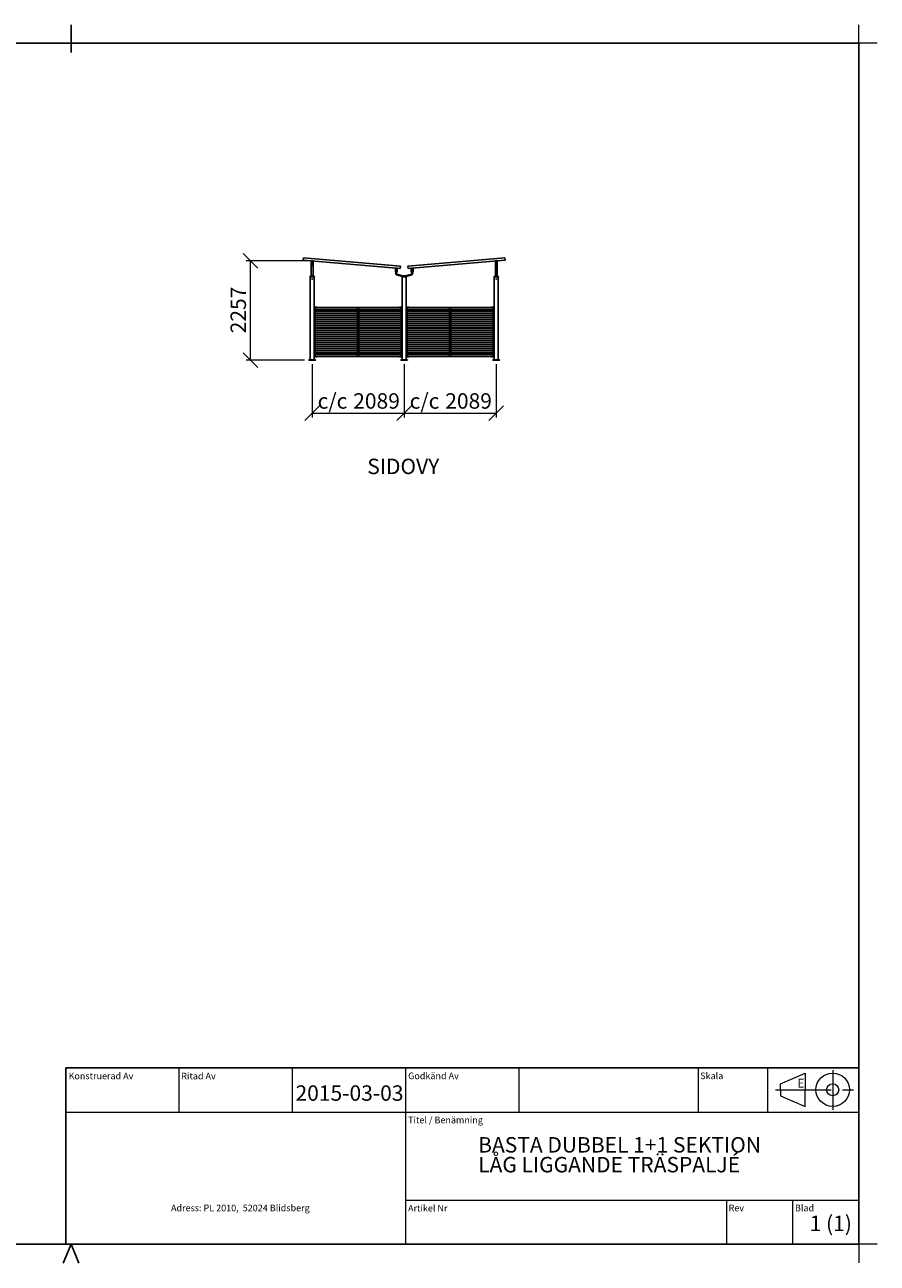
# Model space of a CAD drawing. Units: millimetres. Extents: x 24 to 411, y 10 to 291.
# Drawn here: x 218 to 411, y 10 to 291 of the extents above; entities that cross this region are included whole.
import ezdxf

# ---------------------------------------------------------------- set-up
doc = ezdxf.new("R2010")
doc.units = ezdxf.units.MM
doc.linetypes.add('CENTERX2', pattern=[20.32, 12.7, -2.54, 2.54, -2.54])
doc.styles.add('SLDTEXTSTYLE0', font='TXT', dxfattribs={"width": 0.565552})
doc.styles.add('SLDTEXTSTYLE1', font='TXT', dxfattribs={"width": 0.75})
doc.styles.add('SLDTEXTSTYLE2', font='TXT', dxfattribs={"width": 0.46875})
doc.styles.add('SLDTEXTSTYLE3', font='TXT', dxfattribs={"width": 0.585938})
doc.styles.add('SLDTEXTSTYLE4', font='TXT', dxfattribs={"width": 0.5097})
doc.dimstyles.new('SLDDIMSTYLE1', dxfattribs={"dimtxt": 3.5, "dimasz": 3.302, "dimexe": 0, "dimexo": 0.0625, "dimgap": 0.875, "dimtad": 1, "dimlfac": 100, "dimrnd": 1e-09, "dimzin": 12, "dimdsep": 46, "dimtxsty": 'SLDTEXTSTYLE1', "dimblk1": 'OBLIQUE', "dimblk2": 'OBLIQUE', "dimsah": 1, "dimcen": 0.09, "dimadec": 0, "dimazin": 3, "dimtfac": 1, "dimtofl": 0, "dimtmove": 0, "dimatfit": 3, "dimldrblk": 'OBLIQUE', "dimfxl": 0, "dimfrac": 2, "dimtolj": 1, "dimtzin": 12, "dimarcsym": 0})

# ---------------------------------------------------------------- blocks, each defined once
blk = doc.blocks.new('Block4')
at = {"color": 179, "linetype": 'Continuous', "lineweight": 25}
for p, q in [((228, 284.71), (228, 291)), ((28.21, 286.79), (406.83, 286.79)), ((406.79, 286.79), (406.79, 14.21)), ((406.79, 14.21), (28.21, 14.21)), ((228, 14.21), (226.21, 9.89)), ((228, 14.21), (226.21, 9.89)), ((228, 14.21), (229.79, 9.89)), ((228, 14.21), (229.79, 9.89))]:
    blk.add_line(p, q, dxfattribs=at)
at = {"color": 179, "linetype": 'Continuous', "lineweight": 18}
for p, q in [((406.83, 286.79), (406.83, 291)), ((411, 286.79), (406.79, 286.79)), ((411, 14.21), (406.79, 14.21)), ((406.83, 14.21), (406.83, 10))]:
    blk.add_line(p, q, dxfattribs=at)
blk = doc.blocks.new('SW_NOTE_0')
at = {"color": 0, "linetype": 'Continuous', "lineweight": 18, "insert": (0, 1.93), "char_height": 1.5, "attachment_point": 1, "style": 'SLDTEXTSTYLE0'}
blk.add_mtext('Adress: PL 2010,  52024 Blidsberg', dxfattribs=at)
blk = doc.blocks.new('SW_NOTE_1')
at = {"color": 0, "linetype": 'Continuous', "lineweight": 18, "char_height": 3.5, "attachment_point": 1, "style": 'SLDTEXTSTYLE1'}
for s, insert in [('BASTA DUBBEL 1+1 SEKTION', (0, 4.51)), ('LÅG LIGGANDE TRÄSPALJÉ', (0, 0.01))]:
    blk.add_mtext(s, dxfattribs=dict(at, insert=insert))
blk = doc.blocks.new('_OBLIQUE')
at = {"color": 0, "linetype": 'ByBlock', "lineweight": -2}
blk.add_line((-0.5, -0.5), (0.5, 0.5), dxfattribs=at)
blk = doc.blocks.new('_D_3')
at = {"color": 7, "linetype": 'Continuous', "lineweight": 18}
for p, q in [((282.74, 213.93), (282.74, 201.85)), ((303.63, 213.93), (303.63, 201.85)), ((282.74, 202.85), (303.63, 202.85))]:
    blk.add_line(p, q, dxfattribs=at)
at = {"color": 7, "linetype": 'Continuous', "lineweight": 18, "xscale": 3.302, "yscale": 3.302, "rotation": 180.0000000000004}
blk.add_blockref('_OBLIQUE', (282.74, 202.85, 15), dxfattribs=at)
at = {"color": 7, "linetype": 'Continuous', "lineweight": 18, "xscale": 3.302, "yscale": 3.302}
blk.add_blockref('_OBLIQUE', (303.63, 202.85, 15), dxfattribs=at)
at = {"color": 7, "linetype": 'Continuous', "lineweight": 18, "char_height": 3.5, "attachment_point": 1, "style": 'SLDTEXTSTYLE1'}
for s, insert in [('c/c', (283.98, 207.36)), ('2089', (292.05, 207.36))]:
    blk.add_mtext(s, dxfattribs=dict(at, insert=insert))
blk = doc.blocks.new('_D_4')
at = {"color": 7, "linetype": 'Continuous', "lineweight": 18}
for p, q in [((303.63, 213.93), (303.63, 201.85)), ((324.52, 213.93), (324.52, 201.85)), ((303.63, 202.85), (324.52, 202.85))]:
    blk.add_line(p, q, dxfattribs=at)
at = {"color": 7, "linetype": 'Continuous', "lineweight": 18, "xscale": 3.302, "yscale": 3.302, "rotation": 180.0000000000004}
blk.add_blockref('_OBLIQUE', (303.63, 202.85, 15), dxfattribs=at)
at = {"color": 7, "linetype": 'Continuous', "lineweight": 18, "xscale": 3.302, "yscale": 3.302}
blk.add_blockref('_OBLIQUE', (324.52, 202.85, 15), dxfattribs=at)
at = {"color": 7, "linetype": 'Continuous', "lineweight": 18, "char_height": 3.5, "attachment_point": 1, "style": 'SLDTEXTSTYLE1'}
for s, insert in [('c/c', (304.87, 207.36)), ('2089', (312.94, 207.36))]:
    blk.add_mtext(s, dxfattribs=dict(at, insert=insert))
blk = doc.blocks.new('_D_5')
at = {"color": 7, "linetype": 'Continuous', "lineweight": 18}
for p, q in [((281.6, 237.42), (267.72, 237.42)), ((268.72, 214.85), (268.72, 237.42)), ((280.99, 214.85), (267.72, 214.85))]:
    blk.add_line(p, q, dxfattribs=at)
at = {"color": 7, "linetype": 'Continuous', "lineweight": 18, "xscale": 3.302, "yscale": 3.302}
for p, rotation in [((268.72, 237.42, 15), 90.0000000000004), ((268.72, 214.85, 15), 270.0000000000004)]:
    blk.add_blockref('_OBLIQUE', p, dxfattribs=dict(at, rotation=rotation))
at = {"color": 7, "linetype": 'Continuous', "lineweight": 18, "insert": (264.21, 220.96), "char_height": 3.5, "attachment_point": 1, "rotation": 90, "style": 'SLDTEXTSTYLE1'}
blk.add_mtext('2257', dxfattribs=at)

msp = doc.modelspace()

# ---------------------------------------------------------------- linework, layer by layer
at = {"color": 7, "linetype": 'Continuous', "lineweight": 25}
for p, q in [((280.76172, 238.10128), (280.71866, 237.60314)), ((280.71866, 237.60314), (302.73657, 235.70007)), ((280.76172, 238.10128), (302.77963, 236.19822)), ((282.54019, 237.35632), (282.54019, 236.67631)), ((282.60019, 236.61631), (282.54019, 236.61631)), ((282.54019, 236.46632), (282.54019, 236.61631)), ((282.54019, 236.46632), (282.94019, 236.46632)), ((282.54019, 236.46632), (282.54019, 236.39132)), ((282.54019, 236.39132), (282.94019, 236.39132)), ((282.54019, 233.99631), (282.54019, 236.39132)), ((282.57019, 237.35632), (282.57019, 236.67631)), ((282.88019, 237.41632), (282.60019, 237.41632)), ((282.88019, 237.38632), (282.60019, 237.38632)), ((282.60019, 236.64631), (282.88019, 236.64631)), ((282.60019, 236.61631), (282.88019, 236.61631)), ((282.94019, 236.61631), (282.88019, 236.61631)), ((282.91019, 236.67631), (282.91019, 237.35632)), ((282.94019, 236.67631), (282.94019, 237.35632)), ((282.94019, 236.46632), (282.94019, 236.61631)), ((282.94019, 236.46632), (282.94019, 236.39132)), ((282.94019, 233.99631), (282.94019, 236.39132)), ((302.77963, 236.19822), (302.73657, 235.70007)), ((304.48075, 236.19822), (326.49866, 238.10128)), ((304.48075, 236.19822), (304.52381, 235.70007)), ((304.52381, 235.70007), (326.54172, 237.60314)), ((324.32019, 237.35632), (324.32019, 236.67631)), ((324.38019, 236.61631), (324.32019, 236.61631)), ((324.32019, 236.46632), (324.32019, 236.61631)), ((324.32019, 236.46632), (324.72019, 236.46632)), ((324.32019, 236.46632), (324.32019, 236.39132)), ((324.32019, 236.39132), (324.72019, 236.39132)), ((324.32019, 233.99631), (324.32019, 236.39132)), ((324.35019, 237.35632), (324.35019, 236.67631)), ((324.66019, 237.41632), (324.38019, 237.41632)), ((324.66019, 237.38632), (324.38019, 237.38632)), ((324.38019, 236.64631), (324.66019, 236.64631)), ((324.38019, 236.61631), (324.66019, 236.61631)), ((324.72019, 236.61631), (324.66019, 236.61631)), ((324.69019, 236.67631), (324.69019, 237.35632)), ((324.72019, 236.67631), (324.72019, 237.35632)), ((324.72019, 236.46632), (324.72019, 236.61631)), ((324.72019, 236.46632), (324.72019, 236.39132)), ((324.72019, 233.99631), (324.72019, 236.39132)), ((326.49866, 238.10128), (326.54172, 237.60314)), ((282.24019, 233.83632), (282.24019, 233.80631)), ((282.25019, 233.84631), (283.23019, 233.84631)), ((283.23019, 233.79631), (282.25019, 233.79631)), ((282.29519, 233.79631), (282.29519, 214.92631)), ((282.54019, 233.99631), (282.94019, 233.99631)), ((282.54019, 233.84631), (282.54019, 233.99631)), ((282.94019, 233.84631), (282.94019, 233.99631)), ((283.18519, 214.92631), (283.18519, 233.79631)), ((283.24019, 233.80631), (283.24019, 233.83632)), ((301.63019, 235.70632), (301.63019, 235.02631)), ((301.63019, 234.96631), (301.69019, 234.96631)), ((301.63019, 234.96631), (301.63019, 234.81631)), ((301.63019, 234.81631), (302.03019, 234.81631)), ((301.66019, 235.70632), (301.66019, 235.02631)), ((301.97019, 235.76632), (301.69019, 235.76632)), ((301.97019, 235.73632), (301.69019, 235.73632)), ((301.69019, 234.99631), (301.97019, 234.99631)), ((301.69019, 234.96631), (301.97019, 234.96631)), ((301.75519, 234.46631), (301.75519, 234.81631)), ((303.24578, 233.85534), (301.89578, 234.27534)), ((301.90519, 234.81631), (301.90519, 234.46631)), ((301.94034, 234.41857), (303.29034, 233.99857)), ((301.97019, 234.96631), (302.03019, 234.96631)), ((302.00019, 235.02631), (302.00019, 235.70632)), ((302.03019, 235.02631), (302.03019, 235.70632)), ((302.03019, 234.96631), (302.03019, 234.81631)), ((303.13019, 233.83632), (303.13019, 233.80631)), ((303.14019, 233.84631), (304.12019, 233.84631)), ((304.12019, 233.79631), (303.14019, 233.79631)), ((303.18519, 233.79631), (303.18519, 233.34569)), ((303.30519, 233.99631), (303.95519, 233.99631)), ((303.97004, 233.99857), (305.32004, 234.41857)), ((305.3646, 234.27534), (304.0146, 233.85534)), ((304.07519, 233.34631), (304.07519, 233.79631)), ((304.13019, 233.80631), (304.13019, 233.83632)), ((305.23019, 235.70632), (305.23019, 235.02631)), ((305.23019, 234.96631), (305.29019, 234.96631)), ((305.23019, 234.96631), (305.23019, 234.81631)), ((305.23019, 234.81631), (305.63019, 234.81631)), ((305.26019, 235.70632), (305.26019, 235.02631)), ((305.57019, 235.76632), (305.29019, 235.76632)), ((305.57019, 235.73632), (305.29019, 235.73632)), ((305.29019, 234.99631), (305.57019, 234.99631)), ((305.29019, 234.96631), (305.57019, 234.96631)), ((305.35519, 234.46631), (305.35519, 234.81631)), ((305.50519, 234.81631), (305.50519, 234.46631)), ((305.57019, 234.96631), (305.63019, 234.96631)), ((305.60019, 235.02631), (305.60019, 235.70632)), ((305.63019, 235.02631), (305.63019, 235.70632)), ((305.63019, 234.96631), (305.63019, 234.81631)), ((324.02019, 233.83632), (324.02019, 233.80631)), ((324.03019, 233.84631), (325.01019, 233.84631)), ((325.01019, 233.79631), (324.03019, 233.79631)), ((324.07519, 233.79631), (324.07519, 214.92631)), ((324.32019, 233.99631), (324.72019, 233.99631)), ((324.32019, 233.84631), (324.32019, 233.99631)), ((324.72019, 233.84631), (324.72019, 233.99631)), ((324.96519, 214.92631), (324.96519, 233.79631)), ((325.02019, 233.80631), (325.02019, 233.83632)), ((303.18519, 233.24631), (303.18519, 214.92631)), ((304.07519, 214.92631), (304.07519, 233.24695)), ((283.38519, 226.88631), (283.38519, 215.65631)), ((283.82519, 226.88631), (283.38519, 226.88631)), ((283.42519, 226.79632), (283.42519, 226.84632)), ((283.42519, 226.84632), (293.03519, 226.84632)), ((283.42519, 226.79632), (283.42519, 226.44631)), ((283.42519, 226.39631), (283.42519, 226.44631)), ((283.42519, 225.99631), (283.42519, 226.39631)), ((293.03519, 226.39631), (283.42519, 226.39631)), ((283.42519, 225.99631), (293.03519, 225.99631)), ((283.42519, 225.94631), (283.42519, 225.99631)), ((283.42519, 225.94631), (283.42519, 225.59632)), ((283.42519, 225.54632), (283.42519, 225.59632)), ((283.42519, 225.09631), (283.42519, 225.54632)), ((293.03519, 225.54632), (283.42519, 225.54632)), ((283.42519, 225.04631), (283.42519, 225.09631)), ((283.42519, 225.09631), (293.03519, 225.09631)), ((283.42519, 225.04631), (283.42519, 224.69631)), ((283.82519, 226.84632), (283.82519, 226.88631)), ((293.33519, 226.84632), (293.03519, 226.84632)), ((293.03519, 226.84632), (293.03519, 215.69631)), ((293.33519, 215.69631), (293.33519, 226.84632)), ((293.33519, 226.84632), (302.94519, 226.84632)), ((302.94519, 226.39631), (293.33519, 226.39631)), ((293.33519, 225.99631), (302.94519, 225.99631)), ((302.94519, 225.54632), (293.33519, 225.54632)), ((293.33519, 225.09631), (302.94519, 225.09631)), ((302.54519, 226.84632), (302.54519, 226.88631)), ((302.54519, 226.88631), (302.98519, 226.88631)), ((302.94519, 226.84632), (302.94519, 226.79632)), ((302.94519, 226.79632), (302.94519, 226.44631)), ((302.94519, 226.44631), (302.94519, 226.39631)), ((302.94519, 225.99631), (302.94519, 226.39631)), ((302.94519, 225.99631), (302.94519, 225.94631)), ((302.94519, 225.94631), (302.94519, 225.59632)), ((302.94519, 225.59632), (302.94519, 225.54632)), ((302.94519, 225.09631), (302.94519, 225.54632)), ((302.94519, 225.09631), (302.94519, 225.04631)), ((302.94519, 225.04631), (302.94519, 224.69631)), ((302.98519, 226.88631), (302.98519, 215.65631)), ((304.27519, 226.88631), (304.27519, 215.65631)), ((304.71519, 226.88631), (304.27519, 226.88631)), ((304.31519, 226.79632), (304.31519, 226.84632)), ((304.31519, 226.84632), (313.92519, 226.84632)), ((304.31519, 226.79632), (304.31519, 226.44631)), ((304.31519, 226.39631), (304.31519, 226.44631)), ((304.31519, 225.99631), (304.31519, 226.39631)), ((313.92519, 226.39631), (304.31519, 226.39631)), ((304.31519, 225.99631), (313.92519, 225.99631)), ((304.31519, 225.94631), (304.31519, 225.99631)), ((304.31519, 225.94631), (304.31519, 225.59632)), ((304.31519, 225.54632), (304.31519, 225.59632)), ((304.31519, 225.09631), (304.31519, 225.54632)), ((313.92519, 225.54632), (304.31519, 225.54632)), ((304.31519, 225.09631), (313.92519, 225.09631)), ((304.31519, 225.04631), (304.31519, 225.09631)), ((304.31519, 225.04631), (304.31519, 224.69631)), ((304.71519, 226.84632), (304.71519, 226.88631)), ((313.92519, 226.84632), (313.92519, 215.69631)), ((314.22519, 226.84632), (313.92519, 226.84632)), ((314.22519, 215.69631), (314.22519, 226.84632)), ((314.22519, 226.84632), (323.83519, 226.84632)), ((323.83519, 226.39631), (314.22519, 226.39631)), ((314.22519, 225.99631), (323.83519, 225.99631)), ((323.83519, 225.54632), (314.22519, 225.54632)), ((314.22519, 225.09631), (323.83519, 225.09631)), ((323.43519, 226.84632), (323.43519, 226.88631)), ((323.43519, 226.88631), (323.87519, 226.88631)), ((323.83519, 226.84632), (323.83519, 226.79632)), ((323.83519, 226.79632), (323.83519, 226.44631)), ((323.83519, 226.44631), (323.83519, 226.39631)), ((323.83519, 225.99631), (323.83519, 226.39631)), ((323.83519, 225.99631), (323.83519, 225.94631)), ((323.83519, 225.94631), (323.83519, 225.59632)), ((323.83519, 225.59632), (323.83519, 225.54632)), ((323.83519, 225.09631), (323.83519, 225.54632)), ((323.83519, 225.09631), (323.83519, 225.04631)), ((323.83519, 225.04631), (323.83519, 224.69631)), ((323.87519, 226.88631), (323.87519, 215.65631)), ((283.42519, 224.64631), (283.42519, 224.69631)), ((283.42519, 224.19631), (283.42519, 224.64631)), ((293.03519, 224.64631), (283.42519, 224.64631)), ((283.42519, 224.19631), (293.03519, 224.19631)), ((283.42519, 224.14631), (283.42519, 224.19631)), ((283.42519, 224.14631), (283.42519, 223.79632)), ((283.42519, 223.74632), (283.42519, 223.79632)), ((283.42519, 223.29631), (283.42519, 223.74632)), ((293.03519, 223.74632), (283.42519, 223.74632)), ((283.42519, 223.24631), (283.42519, 223.29631)), ((283.42519, 223.29631), (293.03519, 223.29631)), ((283.42519, 223.24631), (283.42519, 222.89631)), ((283.42519, 222.84631), (283.42519, 222.89631)), ((283.42519, 222.39631), (283.42519, 222.84631)), ((293.03519, 222.84631), (283.42519, 222.84631)), ((283.42519, 222.34631), (283.42519, 222.39631)), ((283.42519, 222.39631), (293.03519, 222.39631)), ((283.42519, 222.34631), (283.42519, 221.99631)), ((302.94519, 224.64631), (293.33519, 224.64631)), ((293.33519, 224.19631), (302.94519, 224.19631)), ((302.94519, 223.74632), (293.33519, 223.74632)), ((293.33519, 223.29631), (302.94519, 223.29631)), ((302.94519, 222.84631), (293.33519, 222.84631)), ((293.33519, 222.39631), (302.94519, 222.39631)), ((302.94519, 224.69631), (302.94519, 224.64631)), ((302.94519, 224.19631), (302.94519, 224.64631)), ((302.94519, 224.19631), (302.94519, 224.14631)), ((302.94519, 224.14631), (302.94519, 223.79632)), ((302.94519, 223.79632), (302.94519, 223.74632)), ((302.94519, 223.29631), (302.94519, 223.74632)), ((302.94519, 223.29631), (302.94519, 223.24631)), ((302.94519, 223.24631), (302.94519, 222.89631)), ((302.94519, 222.89631), (302.94519, 222.84631)), ((302.94519, 222.39631), (302.94519, 222.84631)), ((302.94519, 222.39631), (302.94519, 222.34631)), ((302.94519, 222.34631), (302.94519, 221.99631)), ((304.31519, 224.64631), (304.31519, 224.69631)), ((304.31519, 224.19631), (304.31519, 224.64631)), ((313.92519, 224.64631), (304.31519, 224.64631)), ((304.31519, 224.14631), (304.31519, 224.19631)), ((304.31519, 224.19631), (313.92519, 224.19631)), ((304.31519, 224.14631), (304.31519, 223.79632)), ((304.31519, 223.74632), (304.31519, 223.79632)), ((304.31519, 223.29631), (304.31519, 223.74632)), ((313.92519, 223.74632), (304.31519, 223.74632)), ((304.31519, 223.29631), (313.92519, 223.29631)), ((304.31519, 223.24631), (304.31519, 223.29631)), ((304.31519, 223.24631), (304.31519, 222.89631)), ((304.31519, 222.84631), (304.31519, 222.89631)), ((304.31519, 222.39631), (304.31519, 222.84631)), ((313.92519, 222.84631), (304.31519, 222.84631)), ((304.31519, 222.34631), (304.31519, 222.39631)), ((304.31519, 222.39631), (313.92519, 222.39631)), ((304.31519, 222.34631), (304.31519, 221.99631)), ((323.83519, 224.64631), (314.22519, 224.64631)), ((314.22519, 224.19631), (323.83519, 224.19631)), ((323.83519, 223.74632), (314.22519, 223.74632)), ((314.22519, 223.29631), (323.83519, 223.29631)), ((323.83519, 222.84631), (314.22519, 222.84631)), ((314.22519, 222.39631), (323.83519, 222.39631)), ((323.83519, 224.69631), (323.83519, 224.64631)), ((323.83519, 224.19631), (323.83519, 224.64631)), ((323.83519, 224.19631), (323.83519, 224.14631)), ((323.83519, 224.14631), (323.83519, 223.79632)), ((323.83519, 223.79632), (323.83519, 223.74632)), ((323.83519, 223.29631), (323.83519, 223.74632)), ((323.83519, 223.29631), (323.83519, 223.24631)), ((323.83519, 223.24631), (323.83519, 222.89631)), ((323.83519, 222.89631), (323.83519, 222.84631)), ((323.83519, 222.39631), (323.83519, 222.84631)), ((323.83519, 222.39631), (323.83519, 222.34631)), ((323.83519, 222.34631), (323.83519, 221.99631)), ((283.42519, 221.94631), (283.42519, 221.99631)), ((283.42519, 221.49631), (283.42519, 221.94631)), ((293.03519, 221.94631), (283.42519, 221.94631)), ((283.42519, 221.44631), (283.42519, 221.49631)), ((283.42519, 221.49631), (293.03519, 221.49631)), ((283.42519, 221.44631), (283.42519, 221.09631)), ((283.42519, 221.04631), (283.42519, 221.09631)), ((283.42519, 220.59631), (283.42519, 221.04631)), ((293.03519, 221.04631), (283.42519, 221.04631)), ((283.42519, 220.54631), (283.42519, 220.59631)), ((283.42519, 220.59631), (293.03519, 220.59631)), ((283.42519, 220.54631), (283.42519, 220.19631)), ((283.42519, 220.14631), (283.42519, 220.19631)), ((283.42519, 219.69631), (283.42519, 220.14631)), ((293.03519, 220.14631), (283.42519, 220.14631)), ((283.42519, 219.64631), (283.42519, 219.69631)), ((283.42519, 219.69631), (293.03519, 219.69631)), ((283.42519, 219.64631), (283.42519, 219.29631)), ((283.42519, 219.24631), (283.42519, 219.29631)), ((302.94519, 221.94631), (293.33519, 221.94631)), ((293.33519, 221.49631), (302.94519, 221.49631)), ((302.94519, 221.04631), (293.33519, 221.04631)), ((293.33519, 220.59631), (302.94519, 220.59631)), ((302.94519, 220.14631), (293.33519, 220.14631)), ((293.33519, 219.69631), (302.94519, 219.69631)), ((302.94519, 221.99631), (302.94519, 221.94631)), ((302.94519, 221.49631), (302.94519, 221.94631)), ((302.94519, 221.49631), (302.94519, 221.44631)), ((302.94519, 221.44631), (302.94519, 221.09631)), ((302.94519, 221.09631), (302.94519, 221.04631)), ((302.94519, 220.59631), (302.94519, 221.04631)), ((302.94519, 220.59631), (302.94519, 220.54631)), ((302.94519, 220.54631), (302.94519, 220.19631)), ((302.94519, 220.19631), (302.94519, 220.14631)), ((302.94519, 219.69631), (302.94519, 220.14631)), ((302.94519, 219.69631), (302.94519, 219.64631)), ((302.94519, 219.64631), (302.94519, 219.29631)), ((302.94519, 219.29631), (302.94519, 219.24631)), ((304.31519, 221.94631), (304.31519, 221.99631)), ((304.31519, 221.49631), (304.31519, 221.94631)), ((313.92519, 221.94631), (304.31519, 221.94631)), ((304.31519, 221.44631), (304.31519, 221.49631)), ((304.31519, 221.49631), (313.92519, 221.49631)), ((304.31519, 221.44631), (304.31519, 221.09631)), ((304.31519, 221.04631), (304.31519, 221.09631)), ((304.31519, 220.59631), (304.31519, 221.04631)), ((313.92519, 221.04631), (304.31519, 221.04631)), ((304.31519, 220.59631), (313.92519, 220.59631)), ((304.31519, 220.54631), (304.31519, 220.59631)), ((304.31519, 220.54631), (304.31519, 220.19631)), ((304.31519, 220.14631), (304.31519, 220.19631)), ((304.31519, 219.69631), (304.31519, 220.14631)), ((313.92519, 220.14631), (304.31519, 220.14631)), ((304.31519, 219.69631), (313.92519, 219.69631)), ((304.31519, 219.64631), (304.31519, 219.69631)), ((304.31519, 219.64631), (304.31519, 219.29631)), ((304.31519, 219.24631), (304.31519, 219.29631)), ((323.83519, 221.94631), (314.22519, 221.94631)), ((314.22519, 221.49631), (323.83519, 221.49631)), ((323.83519, 221.04631), (314.22519, 221.04631)), ((314.22519, 220.59631), (323.83519, 220.59631)), ((323.83519, 220.14631), (314.22519, 220.14631)), ((314.22519, 219.69631), (323.83519, 219.69631)), ((323.83519, 221.99631), (323.83519, 221.94631)), ((323.83519, 221.49631), (323.83519, 221.94631)), ((323.83519, 221.49631), (323.83519, 221.44631)), ((323.83519, 221.44631), (323.83519, 221.09631)), ((323.83519, 221.09631), (323.83519, 221.04631)), ((323.83519, 220.59631), (323.83519, 221.04631)), ((323.83519, 220.59631), (323.83519, 220.54631)), ((323.83519, 220.54631), (323.83519, 220.19631)), ((323.83519, 220.19631), (323.83519, 220.14631)), ((323.83519, 219.69631), (323.83519, 220.14631)), ((323.83519, 219.69631), (323.83519, 219.64631)), ((323.83519, 219.64631), (323.83519, 219.29631)), ((323.83519, 219.29631), (323.83519, 219.24631)), ((283.42519, 218.79631), (283.42519, 219.24631)), ((293.03519, 219.24631), (283.42519, 219.24631)), ((283.42519, 218.74631), (283.42519, 218.79631)), ((283.42519, 218.79631), (293.03519, 218.79631)), ((283.42519, 218.74631), (283.42519, 218.39631)), ((283.42519, 218.34631), (283.42519, 218.39631)), ((283.42519, 217.89631), (283.42519, 218.34631)), ((293.03519, 218.34631), (283.42519, 218.34631)), ((283.42519, 217.89631), (293.03519, 217.89631)), ((283.42519, 217.84631), (283.42519, 217.89631)), ((283.42519, 217.84631), (283.42519, 217.49631)), ((283.42519, 217.44631), (283.42519, 217.49631)), ((283.42519, 216.99631), (283.42519, 217.44631)), ((293.03519, 217.44631), (283.42519, 217.44631)), ((283.42519, 216.94631), (283.42519, 216.99631)), ((283.42519, 216.99631), (293.03519, 216.99631)), ((283.42519, 216.94631), (283.42519, 216.59631)), ((283.42519, 216.54631), (283.42519, 216.59631)), ((283.42519, 216.14631), (283.42519, 216.54631)), ((293.03519, 216.54631), (283.42519, 216.54631)), ((302.94519, 219.24631), (293.33519, 219.24631)), ((293.33519, 218.79631), (302.94519, 218.79631)), ((302.94519, 218.34631), (293.33519, 218.34631)), ((293.33519, 217.89631), (302.94519, 217.89631)), ((302.94519, 217.44631), (293.33519, 217.44631)), ((293.33519, 216.99631), (302.94519, 216.99631)), ((302.94519, 216.54631), (293.33519, 216.54631)), ((302.94519, 218.79631), (302.94519, 219.24631)), ((302.94519, 218.79631), (302.94519, 218.74631)), ((302.94519, 218.74631), (302.94519, 218.39631)), ((302.94519, 218.39631), (302.94519, 218.34631)), ((302.94519, 217.89631), (302.94519, 218.34631)), ((302.94519, 217.89631), (302.94519, 217.84631)), ((302.94519, 217.84631), (302.94519, 217.49631)), ((302.94519, 217.49631), (302.94519, 217.44631)), ((302.94519, 216.99631), (302.94519, 217.44631)), ((302.94519, 216.99631), (302.94519, 216.94631)), ((302.94519, 216.94631), (302.94519, 216.59631)), ((302.94519, 216.59631), (302.94519, 216.54631)), ((302.94519, 216.14631), (302.94519, 216.54631)), ((304.31519, 218.79631), (304.31519, 219.24631)), ((313.92519, 219.24631), (304.31519, 219.24631)), ((304.31519, 218.79631), (313.92519, 218.79631)), ((304.31519, 218.74631), (304.31519, 218.79631)), ((304.31519, 218.74631), (304.31519, 218.39631)), ((304.31519, 218.34631), (304.31519, 218.39631)), ((304.31519, 217.89631), (304.31519, 218.34631)), ((313.92519, 218.34631), (304.31519, 218.34631)), ((304.31519, 217.89631), (313.92519, 217.89631)), ((304.31519, 217.84631), (304.31519, 217.89631)), ((304.31519, 217.84631), (304.31519, 217.49631)), ((304.31519, 217.44631), (304.31519, 217.49631)), ((304.31519, 216.99631), (304.31519, 217.44631)), ((313.92519, 217.44631), (304.31519, 217.44631)), ((304.31519, 216.94631), (304.31519, 216.99631)), ((304.31519, 216.99631), (313.92519, 216.99631)), ((304.31519, 216.94631), (304.31519, 216.59631)), ((304.31519, 216.54631), (304.31519, 216.59631)), ((304.31519, 216.14631), (304.31519, 216.54631)), ((313.92519, 216.54631), (304.31519, 216.54631)), ((323.83519, 219.24631), (314.22519, 219.24631)), ((314.22519, 218.79631), (323.83519, 218.79631)), ((323.83519, 218.34631), (314.22519, 218.34631)), ((314.22519, 217.89631), (323.83519, 217.89631)), ((323.83519, 217.44631), (314.22519, 217.44631)), ((314.22519, 216.99631), (323.83519, 216.99631)), ((323.83519, 216.54631), (314.22519, 216.54631)), ((323.83519, 218.79631), (323.83519, 219.24631)), ((323.83519, 218.79631), (323.83519, 218.74631)), ((323.83519, 218.74631), (323.83519, 218.39631)), ((323.83519, 218.39631), (323.83519, 218.34631)), ((323.83519, 217.89631), (323.83519, 218.34631)), ((323.83519, 217.89631), (323.83519, 217.84631)), ((323.83519, 217.84631), (323.83519, 217.49631)), ((323.83519, 217.49631), (323.83519, 217.44631)), ((323.83519, 216.99631), (323.83519, 217.44631)), ((323.83519, 216.99631), (323.83519, 216.94631)), ((323.83519, 216.94631), (323.83519, 216.59631)), ((323.83519, 216.59631), (323.83519, 216.54631)), ((323.83519, 216.14631), (323.83519, 216.54631)), ((281.99019, 214.84631), (281.99019, 214.92631)), ((281.99019, 214.92631), (282.11019, 214.92631)), ((282.11019, 214.84631), (281.99019, 214.84631)), ((282.11019, 214.92631), (282.11019, 214.84631)), ((282.11019, 214.92631), (283.37019, 214.92631)), ((282.11019, 214.84631), (283.37019, 214.84631)), ((283.37019, 214.84631), (283.37019, 214.92631)), ((283.37019, 214.92631), (283.49019, 214.92631)), ((283.49019, 214.84631), (283.37019, 214.84631)), ((283.38519, 215.65631), (283.82519, 215.65631)), ((283.42519, 216.14631), (293.03519, 216.14631)), ((283.42519, 216.09631), (283.42519, 216.14631)), ((283.42519, 216.09631), (283.42519, 215.74631)), ((283.42519, 215.69631), (283.42519, 215.74631)), ((293.03519, 215.69631), (283.42519, 215.69631)), ((283.49019, 214.92631), (283.49019, 214.84631)), ((283.82519, 215.65631), (283.82519, 215.69631)), ((293.03519, 215.69631), (293.33519, 215.69631)), ((293.33519, 216.14631), (302.94519, 216.14631)), ((302.94519, 215.69631), (293.33519, 215.69631)), ((302.54519, 215.65631), (302.54519, 215.69631)), ((302.98519, 215.65631), (302.54519, 215.65631)), ((302.88019, 214.84631), (302.88019, 214.92631)), ((302.88019, 214.92631), (303.00019, 214.92631)), ((303.00019, 214.84631), (302.88019, 214.84631)), ((302.94519, 216.14631), (302.94519, 216.09631)), ((302.94519, 216.09631), (302.94519, 215.74631)), ((302.94519, 215.74631), (302.94519, 215.69631)), ((303.00019, 214.92631), (303.00019, 214.84631)), ((303.00019, 214.92631), (304.26019, 214.92631)), ((303.00019, 214.84631), (304.26019, 214.84631)), ((304.26019, 214.84631), (304.26019, 214.92631)), ((304.26019, 214.92631), (304.38019, 214.92631)), ((304.38019, 214.84631), (304.26019, 214.84631)), ((304.27519, 215.65631), (304.71519, 215.65631)), ((304.31519, 216.09631), (304.31519, 216.14631)), ((304.31519, 216.14631), (313.92519, 216.14631)), ((304.31519, 216.09631), (304.31519, 215.74631)), ((304.31519, 215.69631), (304.31519, 215.74631)), ((313.92519, 215.69631), (304.31519, 215.69631)), ((304.38019, 214.92631), (304.38019, 214.84631)), ((304.71519, 215.65631), (304.71519, 215.69631)), ((313.92519, 215.69631), (314.22519, 215.69631)), ((314.22519, 216.14631), (323.83519, 216.14631)), ((323.83519, 215.69631), (314.22519, 215.69631)), ((323.43519, 215.65631), (323.43519, 215.69631)), ((323.87519, 215.65631), (323.43519, 215.65631)), ((323.77019, 214.84631), (323.77019, 214.92631)), ((323.77019, 214.92631), (323.89019, 214.92631)), ((323.89019, 214.84631), (323.77019, 214.84631)), ((323.83519, 216.14631), (323.83519, 216.09631)), ((323.83519, 216.09631), (323.83519, 215.74631)), ((323.83519, 215.74631), (323.83519, 215.69631)), ((323.89019, 214.92631), (323.89019, 214.84631)), ((323.89019, 214.92631), (325.15019, 214.92631)), ((323.89019, 214.84631), (325.15019, 214.84631)), ((325.15019, 214.84631), (325.15019, 214.92631)), ((325.15019, 214.92631), (325.27019, 214.92631)), ((325.27019, 214.84631), (325.15019, 214.84631)), ((325.27019, 214.92631), (325.27019, 214.84631))]:
    msp.add_line(p, q, dxfattribs=at)
at = {"color": 8, "linetype": 'Continuous', "lineweight": 25}
for p, q in [((283.24019, 233.83632), (282.24019, 233.83632)), ((282.24019, 233.80631), (283.24019, 233.80631)), ((304.13019, 233.83632), (303.13019, 233.83632)), ((303.13019, 233.80631), (304.13019, 233.80631)), ((325.02019, 233.83632), (324.02019, 233.83632)), ((324.02019, 233.80631), (325.02019, 233.80631))]:
    msp.add_line(p, q, dxfattribs=at)
at = {"color": 179, "linetype": 'Continuous', "lineweight": 25}
for p, q in [((406.78626, 54.21374), (226.78626, 54.21374)), ((226.78626, 54.21374), (226.78626, 14.21374))]:
    msp.add_line(p, q, dxfattribs=at)
at = {"color": 179, "linetype": 'Continuous', "lineweight": 18}
for p, q in [((252.50054, 54.21374), (252.50054, 44.21374)), ((278.21483, 54.21374), (278.21483, 44.21374)), ((303.92911, 54.21374), (303.92911, 44.21374)), ((329.6434, 54.21374), (329.6434, 44.21374)), ((370.35769, 54.21374), (370.35769, 44.21374)), ((386.07197, 54.21374), (386.07197, 44.21374)), ((389.05889, 50.63471), (394.62018, 53.06237)), ((389.05889, 49.26804), (389.05889, 50.63471)), ((394.62018, 53.06237), (394.62018, 49.26804)), ((389.05889, 49.26804), (389.05889, 47.90136)), ((389.05889, 47.90136), (394.62018, 45.4737)), ((394.62018, 45.4737), (394.62018, 49.26804)), ((226.78626, 44.21374), (406.78626, 44.21374)), ((303.92911, 44.21374), (303.92911, 14.21374)), ((303.92911, 24.21374), (406.78626, 24.21374)), ((376.78626, 24.21374), (376.78626, 14.21374)), ((391.78626, 24.21374), (391.78626, 14.21374))]:
    msp.add_line(p, q, dxfattribs=at)
at = {"color": 179, "linetype": 'CENTERX2', "lineweight": 18}
for p, q in [((400.88797, 53.74212), (400.88797, 44.71121)), ((387.87088, 49.26804), (405.89312, 49.26804))]:
    msp.add_line(p, q, dxfattribs=at)
at = {"color": 7, "linetype": 'Continuous', "lineweight": 25}
for centre in [(293.18519, 226.67131), (293.18519, 225.77131), (293.18519, 224.87131), (314.07519, 226.67131), (314.07519, 225.77131), (314.07519, 224.87131), (293.18519, 223.97131), (293.18519, 223.07131), (293.18519, 222.17131), (314.07519, 223.97131), (314.07519, 223.07131), (314.07519, 222.17131), (293.18519, 221.27131), (293.18519, 220.37131), (293.18519, 219.47131), (314.07519, 221.27131), (314.07519, 220.37131), (314.07519, 219.47131), (293.18519, 218.57131), (293.18519, 217.67131), (293.18519, 216.77131), (314.07519, 218.57131), (314.07519, 217.67131), (314.07519, 216.77131), (293.18519, 215.87131), (314.07519, 215.87131)]:
    msp.add_circle(centre, 0.03, dxfattribs=at)
at = {"color": 179, "linetype": 'Continuous', "lineweight": 18}
for radius in [3.79434, 1.37119]:
    msp.add_circle((400.88797, 49.26804), radius, dxfattribs=at)
at = {"color": 7, "linetype": 'Continuous', "lineweight": 25}
for centre, radius, start, end in [((282.60019, 237.35631), 0.06, 90, 180), ((282.60019, 236.67631), 0.06, 180, 270), ((282.60019, 237.35631), 0.03, 90, 180), ((282.60019, 236.67631), 0.03, 180, 270), ((282.88019, 237.35631), 0.06, 0, 90), ((282.88019, 237.35631), 0.03, 0, 90), ((282.88019, 236.67631), 0.06, 270, 0), ((282.88019, 236.67631), 0.03, 270, 0), ((324.38019, 237.35631), 0.06, 90, 180), ((324.38019, 236.67631), 0.06, 180, 270), ((324.38019, 237.35631), 0.03, 90, 180), ((324.38019, 236.67631), 0.03, 180, 270), ((324.66019, 237.35631), 0.06, 0, 90), ((324.66019, 237.35631), 0.03, 0, 90), ((324.66019, 236.67631), 0.03, 270, 0), ((324.66019, 236.67631), 0.06, 270, 0), ((282.25019, 233.83631), 0.01, 90, 180), ((282.25019, 233.80631), 0.01, 180, 270), ((283.23019, 233.83631), 0.01, 0, 90), ((283.23019, 233.80631), 0.01, 270, 0), ((301.69019, 235.70631), 0.06, 90, 180), ((301.69019, 235.02631), 0.06, 180, 270), ((301.69019, 235.70631), 0.03, 90, 180), ((301.69019, 235.02631), 0.03, 180, 270), ((301.95519, 234.46631), 0.2, 180, 252.7185016), ((301.95519, 234.46631), 0.05, 180, 252.7185016), ((301.97019, 235.70631), 0.06, 0, 90), ((301.97019, 235.70631), 0.03, 0, 90), ((301.97019, 235.02631), 0.06, 270, 0), ((301.97019, 235.02631), 0.03, 270, 0), ((303.14019, 233.83631), 0.01, 90, 180), ((303.14019, 233.80631), 0.01, 180, 270), ((302.74175, 233.29631), 0.44625, 353.5670175, 6.3526948), ((303.30519, 234.04631), 0.2, 252.7185016, 270), ((303.30519, 234.04631), 0.05, 252.7185016, 270), ((303.95519, 234.04631), 0.05, 270, 287.2814984), ((303.95519, 234.04631), 0.2, 270, 287.2814984), ((304.12019, 233.83631), 0.01, 0, 90), ((304.12019, 233.80631), 0.01, 270, 0), ((305.29019, 235.70631), 0.06, 90, 180), ((305.29019, 235.02631), 0.06, 180, 270), ((305.29019, 235.70631), 0.03, 90, 180), ((305.29019, 235.02631), 0.03, 180, 270), ((305.30519, 234.46631), 0.05, 287.2814984, 0), ((305.30519, 234.46631), 0.2, 287.2814984, 0), ((305.57019, 235.70631), 0.06, 0, 90), ((305.57019, 235.70631), 0.03, 0, 90), ((305.57019, 235.02631), 0.06, 270, 0), ((305.57019, 235.02631), 0.03, 270, 0), ((324.03019, 233.83631), 0.01, 90, 180), ((324.03019, 233.80631), 0.01, 180, 270), ((325.01019, 233.83631), 0.01, 0, 90), ((325.01019, 233.80631), 0.01, 270, 0)]:
    msp.add_arc(centre, radius, start, end, dxfattribs=at)
for points, knots in [([(282.79019, 233.29631), (282.78964, 233.29071), (282.78854, 233.27951), (282.77998, 233.26458), (282.76735, 233.25319), (282.75153, 233.24663), (282.73447, 233.24569), (282.7181, 233.25041), (282.70419, 233.26026), (282.69429, 233.27418), (282.68955, 233.29062), (282.69052, 233.30766), (282.69703, 233.3234), (282.70838, 233.33612), (282.72334, 233.34441), (282.7402, 233.34727), (282.75701, 233.3444), (282.77194, 233.33617), (282.78326, 233.32347), (282.78932, 233.3094), (282.78994, 233.30005), (282.79019, 233.29631)], [0, 0, 0, 0, 0.053458168, 0.10690518, 0.160569236, 0.214372264, 0.267944829, 0.321279727, 0.374730873, 0.428478803, 0.482238926, 0.535704673, 0.5890283, 0.642588761, 0.696385808, 0.750059941, 0.803446776, 0.856815262, 0.910476289, 0.964279095, 1, 1, 1, 1]), ([(282.69145, 233.28744), (282.69321, 233.29274), (282.69674, 233.30338), (282.70835, 233.31603), (282.7232, 233.32437), (282.74007, 233.32727), (282.7569, 233.32445), (282.77173, 233.31625), (282.7834, 233.30376), (282.78699, 233.29316), (282.78877, 233.28791)], [0, 0, 0, 0, 0.12418147, 0.249527999, 0.37560159, 0.501303963, 0.626155746, 0.750987167, 0.876636885, 1, 1, 1, 1]), ([(304.07512, 233.24695), (304.07514, 233.24677), (304.07522, 233.24608), (304.0747, 233.25065), (304.07379, 233.26019), (304.07283, 233.27419), (304.0723, 233.29061), (304.07241, 233.30766), (304.07312, 233.32341), (304.07411, 233.33605), (304.075, 233.34466), (304.07513, 233.34576), (304.07519, 233.34631)], [0, 0, 0, 0, 0.036082914, 0.14274417, 0.249647791, 0.357135769, 0.464650189, 0.57157638, 0.678220301, 0.78533095, 0.89292167, 1, 1, 1, 1]), ([(324.57019, 233.29631), (324.56964, 233.29071), (324.56854, 233.27951), (324.55998, 233.26458), (324.54735, 233.25319), (324.53152, 233.24663), (324.51447, 233.24569), (324.4981, 233.25041), (324.48419, 233.26025), (324.47429, 233.27418), (324.46956, 233.29062), (324.47052, 233.30766), (324.47704, 233.32339), (324.48838, 233.33612), (324.50334, 233.34441), (324.5202, 233.34727), (324.53701, 233.3444), (324.55194, 233.33617), (324.56326, 233.32347), (324.56932, 233.3094), (324.56994, 233.30005), (324.57019, 233.29631)], [0, 0, 0, 0, 0.053459638, 0.106906846, 0.1605711, 0.214374324, 0.267947086, 0.321274862, 0.374732415, 0.428480541, 0.482238754, 0.535704266, 0.589031, 0.642586597, 0.69638384, 0.750065681, 0.803445203, 0.856813885, 0.910475108, 0.964278111, 1, 1, 1, 1]), ([(324.47145, 233.28744), (324.47321, 233.29274), (324.47674, 233.30338), (324.48835, 233.31603), (324.5032, 233.32437), (324.52007, 233.32727), (324.5369, 233.32445), (324.55173, 233.31625), (324.5634, 233.30376), (324.56699, 233.29316), (324.56877, 233.28791)], [0, 0, 0, 0, 0.124181936, 0.249540751, 0.37559925, 0.501302094, 0.626154345, 0.750986234, 0.876636423, 1, 1, 1, 1])]:
    msp.add_open_spline(points, degree=3, knots=knots, dxfattribs=at)

# ---------------------------------------------------------------- block references
at = {"color": 7, "linetype": 'Continuous'}
msp.add_blockref('Block4', (0, 0), dxfattribs=at)
at = {"color": 179, "linetype": 'Continuous', "lineweight": 18}
for name, p in [('SW_NOTE_1', (320.40855, 34.00805)), ('SW_NOTE_0', (250.69909, 21.25481))]:
    msp.add_blockref(name, p, dxfattribs=at)

# ---------------------------------------------------------------- texts
at = {"color": 7, "linetype": 'Continuous', "lineweight": 0, "insert": (295.2484, 192.5097), "char_height": 3.5, "attachment_point": 1, "style": 'SLDTEXTSTYLE1'}
msp.add_mtext('SIDOVY', dxfattribs=at)
at = {"color": 179, "linetype": 'Continuous', "lineweight": 18}
for s, insert, char_height, attachment_point, style in [('Konstruerad Av', (227.45238, 53.15374), 1.5, 1, 'SLDTEXTSTYLE3'), ('Ritad Av', (253.02231, 53.12319), 1.5, 1, 'SLDTEXTSTYLE3'), ('Godkänd Av', (304.52827, 53.16815), 1.5, 1, 'SLDTEXTSTYLE3'), ('Skala', (370.82065, 53.17037), 1.5, 1, 'SLDTEXTSTYLE3'), ('E', (392.88117, 51.7504), 2, 1, 'SLDTEXTSTYLE2'), ('2015-03-03', (291.21014, 50.26407), 3.5, 2, 'SLDTEXTSTYLE1'), ('Titel / Benämning', (304.51035, 43.14719), 1.5, 1, 'SLDTEXTSTYLE4'), ('Artikel Nr', (304.49779, 23.13873), 1.5, 1, 'SLDTEXTSTYLE3'), ('Rev', (377.25918, 23.18976), 1.5, 1, 'SLDTEXTSTYLE3'), ('Blad', (392.3266, 23.17502), 1.5, 1, 'SLDTEXTSTYLE3'), ('1 (1)', (395.65508, 20.67371), 3.5, 1, 'SLDTEXTSTYLE3')]:
    msp.add_mtext(s, dxfattribs=dict(at, insert=insert, char_height=char_height, attachment_point=attachment_point, style=style))

# ---------------------------------------------------------------- dimensions: what is measured, and where the dimension line sits
at = {"color": 7, "linetype": 'Continuous', "lineweight": 18}
dim = msp.add_linear_dim(base=(268.71866, 237.41631), p1=(281.99019, 214.84631), p2=(282.60019, 237.41631), angle=90, dimstyle='SLDDIMSTYLE1', dxfattribs=at)
dim.commit()
dim.dimension.update_dxf_attribs({"geometry": '_D_5', "text_midpoint": (268.71866, 226.13131), "dimtype": 160})
for base, p1, p2, picture, middle in [((303.63019, 202.84631), (282.74019, 214.92631), (303.63019, 214.92631), '_D_3', (293.18519, 202.84631)), ((324.52019, 202.84631), (303.63019, 214.92631), (324.52019, 214.92631), '_D_4', (314.07519, 202.84631))]:
    dim = msp.add_linear_dim(base=base, p1=p1, p2=p2, text='c/c<>', dimstyle='SLDDIMSTYLE1', dxfattribs=at)
    dim.commit()
    dim.dimension.update_dxf_attribs({"geometry": picture, "text_midpoint": middle, "dimtype": 160})

doc.saveas('drawing.dxf')
